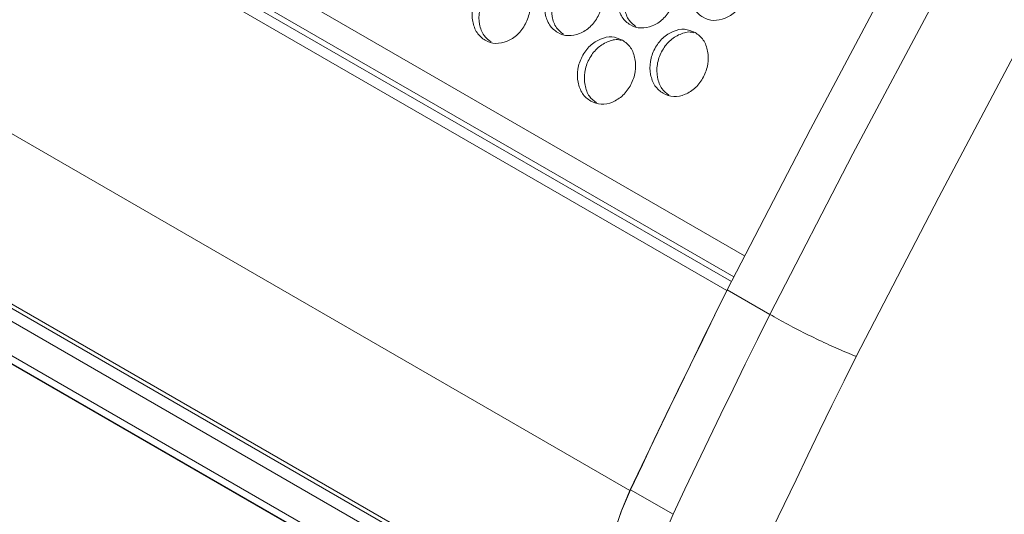
# Model space of a CAD drawing. Units: millimetres. Extents: x 88 to 3492, y 62 to 2418.
# Drawn here: x 2932 to 3046, y 1643 to 1701 of the extents above; entities that cross this region are included whole.
import ezdxf

# ---------------------------------------------------------------- set-up
doc = ezdxf.new("R2010")
doc.units = ezdxf.units.MM
doc.header["$LTSCALE"] = 12

msp = doc.modelspace()

# ---------------------------------------------------------------- linework, layer by layer
at = {"color": 8, "linetype": 'Continuous', "lineweight": 15}
msp.add_line((3016.205, 1673.201), (2512.483, 1963.994), dxfattribs=at)
at = {"color": 7, "linetype": 'Continuous', "lineweight": 15}
for p, q in [((3014.127, 1669.167), (2507.838, 1961.442)), ((2512.604, 1960.752), (3014.95, 1670.754)), ((3014.668, 1670.205), (2512.805, 1959.924)), ((3002.882, 1645.933), (2496.593, 1938.207)), ((3009.21, 1621.964), (2495.851, 1918.32)), ((3003.341, 1625.869), (2497.052, 1918.143)), ((3005.675, 1624.005), (2499.386, 1916.279)), ((3016.028, 1616.517), (2502.668, 1912.873)), ((3012.492, 1618.558), (2506.204, 1910.832)), ((3030.481, 1604.187), (2524.192, 1896.461)), ((3034.609, 1600.889), (2528.32, 1893.163)), ((2528.7, 1892.904), (3034.792, 1600.743)), ((3014.127, 1669.167), (3014.137, 1669.164)), ((3019.129, 1666.391), (3014.179, 1669.248)), ((3007.884, 1643.156), (3002.934, 1646.013))]:
    msp.add_line(p, q, dxfattribs=at)
at = {"color": 7, "linetype": 'Continuous', "lineweight": 15, "flags": 128}
for points in [[(3014.179, 1669.248), (3023.838, 1687.907), (3033.694, 1706.482), (3043.745, 1724.967), (3053.986, 1743.357), (3064.416, 1761.646), (3075.03, 1779.828), (3085.826, 1797.899), (3096.801, 1815.852), (3107.949, 1833.681), (3119.27, 1851.382), (3130.758, 1868.949), (3142.411, 1886.376), (3154.224, 1903.659), (3166.195, 1920.791), (3178.318, 1937.767), (3190.592, 1954.583), (3203.012, 1971.233), (3215.574, 1987.712), (3228.273, 2004.015), (3241.108, 2020.137)], [(3019.129, 1666.391), (3028.788, 1685.049), (3038.644, 1703.624), (3048.694, 1722.109), (3058.936, 1740.499), (3069.366, 1758.788), (3079.98, 1776.971), (3090.776, 1795.042), (3101.75, 1812.994), (3112.899, 1830.824), (3124.22, 1848.525), (3135.708, 1866.092), (3147.36, 1883.519), (3159.174, 1900.801), (3171.144, 1917.933), (3183.268, 1934.91), (3195.542, 1951.726), (3207.962, 1968.376), (3220.523, 1984.855), (3233.223, 2001.158), (3246.058, 2017.28)], [(3254.422, 2009.839), (3241.683, 1993.834), (3229.077, 1977.649), (3216.609, 1961.29), (3204.281, 1944.761), (3192.099, 1928.068), (3180.064, 1911.215), (3168.183, 1894.208), (3156.457, 1877.052), (3144.89, 1859.753), (3133.487, 1842.314), (3122.25, 1824.743), (3111.183, 1807.044), (3100.29, 1789.223), (3089.573, 1771.286), (3079.036, 1753.237), (3068.683, 1735.082), (3058.516, 1716.827), (3048.539, 1698.478), (3038.754, 1680.04), (3029.165, 1661.519)], [(3002.882, 1645.933), (3004.265, 1648.844), (3005.655, 1651.753), (3007.052, 1654.66), (3008.454, 1657.566), (3009.863, 1660.469), (3011.278, 1663.371), (3012.699, 1666.27), (3014.127, 1669.167)], [(3002.934, 1646.013), (3004.318, 1648.925), (3005.708, 1651.834), (3007.104, 1654.741), (3008.507, 1657.647), (3009.915, 1660.55), (3011.33, 1663.452), (3012.751, 1666.351), (3014.179, 1669.248)], [(3007.884, 1643.156), (3009.267, 1646.067), (3010.657, 1648.976), (3012.054, 1651.884), (3013.456, 1654.789), (3014.865, 1657.693), (3016.28, 1660.594), (3017.701, 1663.494), (3019.129, 1666.391)], [(3029.165, 1661.519), (3027.754, 1658.654), (3026.349, 1655.788), (3024.95, 1652.919), (3023.558, 1650.048), (3022.171, 1647.175), (3020.791, 1644.301), (3019.416, 1641.424), (3018.048, 1638.546)], [(3003.341, 1625.869), (3002.22, 1626.994), (3001.315, 1628.4), (3000.643, 1630.063), (3000.214, 1631.952), (3000.037, 1634.034), (3000.115, 1636.27), (3000.447, 1638.621), (3001.026, 1641.045), (3001.843, 1643.497), (3002.882, 1645.933)], [(3003.341, 1625.869), (3002.219, 1627), (3001.314, 1628.413), (3000.643, 1630.085), (3000.218, 1631.983), (3000.046, 1634.074), (3000.13, 1636.321), (3000.47, 1638.681), (3001.058, 1641.113), (3001.884, 1643.572), (3002.934, 1646.013)], [(3008.29, 1623.012), (3007.169, 1624.142), (3006.264, 1625.556), (3005.593, 1627.227), (3005.168, 1629.126), (3004.996, 1631.217), (3005.08, 1633.463), (3005.419, 1635.824), (3006.008, 1638.255), (3006.834, 1640.714), (3007.884, 1643.156)]]:
    msp.add_lwpolyline(points, dxfattribs=at)
at = {"color": 7, "linetype": 'Continuous', "lineweight": 15}
for points, knots in [([(3015.117, 1708.004), (3015.465, 1707.742), (3016.16, 1707.218), (3016.642, 1705.841), (3016.68, 1704.313), (3016.137, 1702.802), (3015.202, 1701.522), (3013.938, 1700.735), (3012.58, 1700.458), (3011.332, 1700.857), (3010.345, 1701.749), (3009.845, 1703.099), (3009.808, 1704.635), (3010.349, 1706.144), (3011.286, 1707.426), (3012.548, 1708.203), (3013.924, 1708.505), (3014.719, 1708.171), (3015.117, 1708.004)], [0, 0, 0, 0, 0.0624352, 0.12497315, 0.18752905, 0.24998082, 0.31254302, 0.37498575, 0.43755068, 0.4999929, 0.56254296, 0.62499726, 0.68755127, 0.75000431, 0.81256524, 0.87501001, 0.9374738, 1, 1, 1, 1]), ([(3006.652, 1707.125), (3006.999, 1706.863), (3007.694, 1706.339), (3008.179, 1704.961), (3008.22, 1703.431), (3007.68, 1701.919), (3006.749, 1700.637), (3005.488, 1699.849), (3004.132, 1699.572), (3002.885, 1699.97), (3001.897, 1700.862), (3001.394, 1702.213), (3001.355, 1703.751), (3001.892, 1705.261), (3002.826, 1706.545), (3004.085, 1707.323), (3005.459, 1707.626), (3006.254, 1707.292), (3006.652, 1707.125)], [0, 0, 0, 0, 0.0624339, 0.1249721, 0.1875275, 0.2499798, 0.3125415, 0.3749844, 0.4375494, 0.4999915, 0.5625414, 0.624996, 0.6875496, 0.7500037, 0.8125645, 0.8750093, 0.9374726, 1, 1, 1, 1]), ([(3003.573, 1699.858), (3003.285, 1700.08), (3002.652, 1700.567), (3002.2, 1701.88), (3002.153, 1703.406), (3002.691, 1704.916), (3003.625, 1706.202), (3004.88, 1706.962), (3006.031, 1707.265), (3006.629, 1707.038), (3006.826, 1706.963)], [0, 0, 0, 0, 0.1141521, 0.2505879, 0.3871764, 0.5234987, 0.660056, 0.796407, 0.9328622, 1, 1, 1, 1]), ([(2989.755, 1705.352), (2990.102, 1705.09), (2990.798, 1704.566), (2991.286, 1703.186), (2991.333, 1701.654), (2990.801, 1700.139), (2989.876, 1698.854), (2988.621, 1698.064), (2987.27, 1697.785), (2986.024, 1698.182), (2985.035, 1699.075), (2984.528, 1700.428), (2984.482, 1701.968), (2985.013, 1703.481), (2985.94, 1704.767), (2987.193, 1705.549), (2988.562, 1705.853), (2989.357, 1705.519), (2989.755, 1705.352)], [0, 0, 0, 0, 0.0624352, 0.1249726, 0.1875287, 0.2499808, 0.3125415, 0.3749847, 0.4375502, 0.4999924, 0.5625426, 0.6249966, 0.6875508, 0.7500044, 0.8125653, 0.8750097, 0.9374726, 1, 1, 1, 1]), ([(2998.198, 1706.241), (2998.545, 1705.979), (2999.241, 1705.455), (2999.727, 1704.076), (2999.771, 1702.545), (2999.235, 1701.031), (2998.307, 1699.748), (2997.049, 1698.959), (2995.695, 1698.681), (2994.449, 1699.078), (2993.461, 1699.971), (2992.956, 1701.323), (2992.913, 1702.862), (2993.447, 1704.373), (2994.377, 1705.658), (2995.634, 1706.438), (2997.005, 1706.742), (2997.8, 1706.408), (2998.198, 1706.241)], [0, 0, 0, 0, 0.0624352, 0.1249725, 0.1875276, 0.2499802, 0.3125415, 0.3749839, 0.4375494, 0.4999916, 0.5625416, 0.6249959, 0.6875498, 0.7500033, 0.8125645, 0.8750089, 0.9374727, 1, 1, 1, 1]), ([(2995.15, 1698.963), (2994.857, 1699.187), (2994.22, 1699.676), (2993.764, 1700.994), (2993.715, 1702.522), (2994.249, 1704.033), (2995.18, 1705.324), (2996.428, 1706.071), (2997.468, 1706.384), (2997.966, 1706.211), (2998.06, 1706.179)], [0, 0, 0, 0, 0.1196423, 0.2608395, 0.4021955, 0.5432764, 0.6845991, 0.8257093, 0.9669271, 1, 1, 1, 1]), ([(2986.737, 1698.063), (2986.441, 1698.29), (2985.8, 1698.782), (2985.339, 1700.105), (2985.287, 1701.634), (2985.817, 1703.146), (2986.745, 1704.439), (2987.991, 1705.187), (2989.026, 1705.501), (2989.521, 1705.329), (2989.614, 1705.298)], [0, 0, 0, 0, 0.1210604, 0.2621558, 0.4034106, 0.5443893, 0.6856103, 0.8266189, 0.9677322, 1, 1, 1, 1]), ([(3010.445, 1699.171), (3010.792, 1698.909), (3011.488, 1698.385), (3011.974, 1697.006), (3012.018, 1695.475), (3011.482, 1693.961), (3010.554, 1692.678), (3009.296, 1691.889), (3007.942, 1691.61), (3006.696, 1692.008), (3005.708, 1692.901), (3005.203, 1694.252), (3005.16, 1695.791), (3005.694, 1697.303), (3006.625, 1698.588), (3007.881, 1699.368), (3009.252, 1699.672), (3010.047, 1699.338), (3010.445, 1699.171)], [0, 0, 0, 0, 0.0624352, 0.1249735, 0.1875286, 0.2499812, 0.3125426, 0.3749849, 0.4375505, 0.4999926, 0.5625427, 0.624997, 0.6875509, 0.7500044, 0.8125656, 0.8750101, 0.9374738, 1, 1, 1, 1]), ([(3007.397, 1691.893), (3007.104, 1692.117), (3006.467, 1692.606), (3006.012, 1693.924), (3005.962, 1695.452), (3006.496, 1696.963), (3007.427, 1698.254), (3008.676, 1699.001), (3009.715, 1699.314), (3010.213, 1699.141), (3010.307, 1699.109)], [0, 0, 0, 0, 0.1196423, 0.2608395, 0.4021955, 0.5432764, 0.6845991, 0.8257093, 0.9669271, 1, 1, 1, 1]), ([(3002.002, 1698.282), (3002.349, 1698.02), (3003.045, 1697.496), (3003.533, 1696.116), (3003.581, 1694.584), (3003.048, 1693.069), (3002.123, 1691.784), (3000.869, 1690.994), (2999.517, 1690.715), (2998.271, 1691.112), (2997.282, 1692.005), (2996.775, 1693.357), (2996.73, 1694.898), (2997.26, 1696.411), (2998.187, 1697.697), (2999.44, 1698.479), (3000.809, 1698.783), (3001.604, 1698.449), (3002.002, 1698.282)], [0, 0, 0, 0, 0.062434, 0.1249724, 0.1875279, 0.2499803, 0.3125412, 0.3749838, 0.4375493, 0.4999915, 0.5625417, 0.6249957, 0.6875499, 0.7500036, 0.8125642, 0.8750087, 0.9374726, 1, 1, 1, 1]), ([(2998.984, 1690.993), (2998.688, 1691.22), (2998.047, 1691.712), (2997.586, 1693.035), (2997.534, 1694.564), (2998.064, 1696.076), (2998.992, 1697.369), (3000.238, 1698.117), (3001.273, 1698.431), (3001.769, 1698.259), (3001.861, 1698.227)], [0, 0, 0, 0, 0.1210581, 0.2621541, 0.4034094, 0.5443886, 0.6856096, 0.8266187, 0.9677348, 1, 1, 1, 1]), ([(3019.129, 1666.391), (3019.813, 1666.006), (3021.182, 1665.236), (3023.63, 1663.982), (3026.029, 1662.831), (3027.881, 1662.017), (3028.82, 1661.646), (3029.144, 1661.527), (3029.165, 1661.519)], [0, 0, 0, 0, 0.2146635, 0.4293276, 0.6439975, 0.8586811, 0.9907715, 1, 1, 1, 1])]:
    msp.add_open_spline(points, degree=3, knots=knots, dxfattribs=at)

doc.saveas('drawing.dxf')
